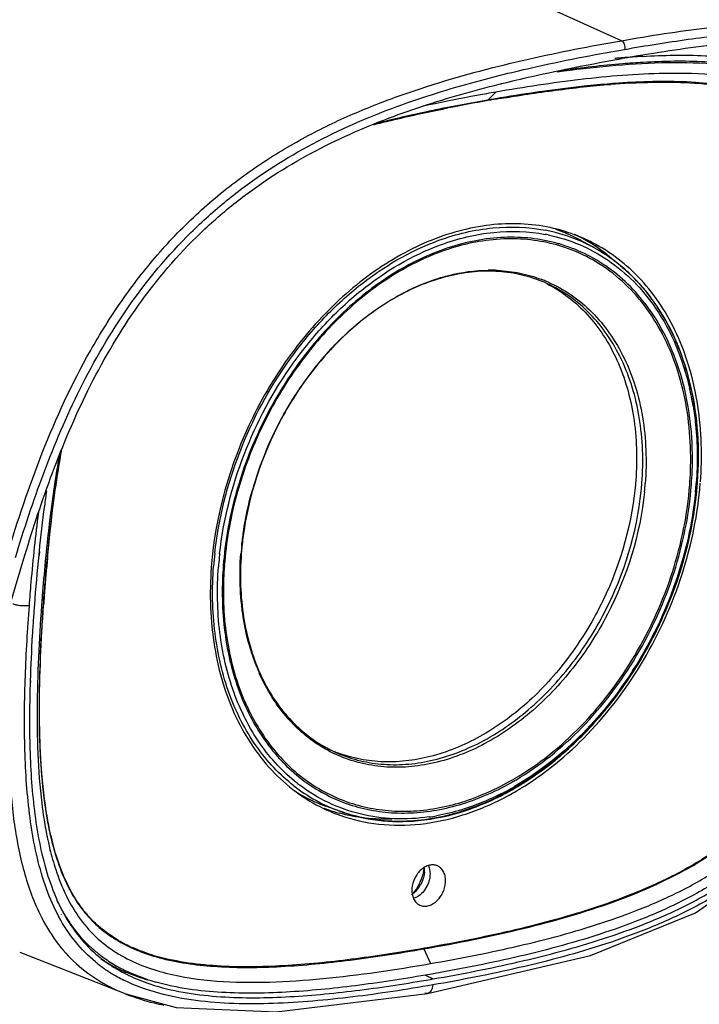
# Model space of a CAD drawing. Units: millimetres. Extents: x 363 to 475, y 487 to 589.
# Drawn here: x 464 to 466, y 565 to 567 of the extents above; entities that cross this region are included whole.
import ezdxf

# ---------------------------------------------------------------- set-up
doc = ezdxf.new("R2010")
doc.units = ezdxf.units.MM
doc.layers.add('0DICSAC-SISTEMA DE ALARMA', color=3, linetype='Continuous')

msp = doc.modelspace()

# ---------------------------------------------------------------- linework, layer by layer
at = {"layer": '0DICSAC-SISTEMA DE ALARMA', "linetype": 'Continuous'}
for p, q in [((465.4122, 567.0799), (463.7997, 567.8082)), ((465.1275, 566.9786), (465.1329, 566.98)), ((465.1275, 566.9786), (465.1328, 566.9797)), ((465.4118, 566.9804), (465.4062, 566.9799)), ((465.4119, 566.9813), (465.4064, 566.9809)), ((465.1008, 566.9416), (465.12, 566.9603)), ((465.0991, 566.9413), (465.1007, 566.9403)), ((465.3484, 566.5979), (465.318, 566.6146)), ((465.5863, 566.0504), (465.5863, 566.0489)), ((465.5865, 566.0504), (465.5863, 566.0489)), ((465.5895, 566.0506), (465.5895, 566.0522)), ((465.5895, 566.0506), (465.5896, 566.0522)), ((463.99, 565.7731), (464.0228, 565.8819)), ((464.0558, 565.891), (464.0549, 565.8824)), ((464.0571, 565.8912), (464.0562, 565.8826)), ((464.071, 565.8762), (464.0701, 565.8676)), ((464.071, 565.8762), (464.0702, 565.8676)), ((464.0744, 565.8768), (464.0727, 565.8583)), ((464.0754, 565.8769), (464.0736, 565.8585)), ((464.5263, 565.8853), (464.5263, 565.8862)), ((464.5271, 565.8875), (464.5268, 565.8861)), ((464.5269, 565.8874), (464.5268, 565.8852)), ((464.5268, 565.8861), (464.5268, 565.8853)), ((464.0745, 565.8669), (464.0752, 565.8741)), ((464.0755, 565.8671), (464.0762, 565.8743)), ((464.0668, 565.7869), (464.0623, 565.7753)), ((464.067, 565.7874), (464.0679, 565.7871)), ((464.0623, 565.7753), (464.0615, 565.7651)), ((464.0623, 565.7753), (464.0616, 565.7651)), ((464.0659, 565.7751), (464.0652, 565.7656)), ((464.0661, 565.7751), (464.0656, 565.7657)), ((464.0351, 565.5896), (464.035, 565.5857)), ((464.0357, 565.5897), (464.0355, 565.5859)), ((464.0346, 565.5684), (464.0343, 565.5632)), ((464.0345, 565.5683), (464.0343, 565.5632)), ((464.7443, 565.4199), (464.7434, 565.4203)), ((464.746, 565.4235), (464.7452, 565.4241)), ((464.7561, 565.2864), (464.7234, 565.2982)), ((464.7296, 565.2895), (464.7299, 565.2894)), ((464.7296, 565.2895), (464.7299, 565.2894)), ((464.7299, 565.2894), (464.7296, 565.2895)), ((464.0836, 565.229), (464.0834, 565.2296)), ((464.0836, 565.229), (464.0835, 565.2296)), ((464.1021, 565.0403), (464.1016, 565.0412)), ((464.1078, 565.0458), (464.1073, 565.0467)), ((464.9502, 564.9668), (464.9523, 564.9658)), ((464.9523, 564.9658), (464.9676, 564.9316)), ((464.0107, 564.9582), (464.2578, 564.8608)), ((464.9559, 564.9048), (464.9739, 564.8959)), ((464.9674, 564.8948), (464.9739, 564.8959)), ((464.9674, 564.895), (464.9739, 564.8959)), ((464.2578, 564.8608), (464.2581, 564.8607)), ((464.6082, 564.8196), (464.9603, 564.8622)), ((464.9603, 564.8622), (464.9541, 564.8629))]:
    msp.add_line(p, q, dxfattribs=at)
for points in [[(464.9603, 564.8622), (465.34, 564.9501), (465.5847, 565.0497), (465.7557, 565.1687), (465.8747, 565.3082), (465.9667, 565.4933), (466.0361, 565.7522), (466.0822, 566.1249)], [(464.2578, 564.8608), (464.3749, 564.8295), (464.6082, 564.8196)]]:
    msp.add_lwpolyline(points, dxfattribs=at)
for centre, radius, start, end in [((465.599, 564.8078), 2.2398, 94.9364, 95.172), ((465.5939, 564.8672), 2.1802, 94.7178, 94.9363), ((465.5789, 565.0562), 1.9906, 93.3727, 94.736), ((465.5422, 565.0065), 1.9791, 93.9354, 94.5014), ((465.5352, 565.0992), 1.8848, 93.1389, 94.5093), ((465.532, 565.1566), 1.8286, 93.3425, 93.7651), ((465.9173, 562.3728), 4.6563, 99.8592, 100.1336), ((465.8309, 562.735), 4.2695, 99.8464, 101.2375), ((465.8082, 562.8546), 4.1465, 99.8242, 101.1223), ((465.8818, 562.4476), 4.5601, 99.4882, 99.8634), ((465.8811, 562.4537), 4.5552, 99.4912, 99.8631), ((465.7345, 563.2335), 3.7605, 101.1341, 101.2768), ((465.1605, 566.2531), 0.3927, 66.4232, 79.1427), ((465.1311, 566.2733), 0.3891, 65.3073, 70.7173), ((465.1621, 566.239), 0.3967, 78.4971, 79.463), ((465.1313, 566.2739), 0.3884, 61.2818, 65.2999), ((465.1358, 566.2786), 0.3883, 61.5202, 64.3668), ((465.1342, 566.2749), 0.3923, 61.5951, 63.0976), ((465.1624, 566.2585), 0.387, 61.2819, 66.3678), ((465.1339, 566.2744), 0.3929, 60.7149, 61.5952), ((465.1352, 566.2774), 0.3896, 60.7635, 61.5211), ((465.1342, 566.2758), 0.3915, 57.5177, 60.7611), ((465.1326, 566.2722), 0.3955, 56.476, 60.7092), ((465.1654, 566.2612), 0.3919, 61.4357, 65.6939), ((465.16, 566.2405), 0.3777, 72.8548, 74.3749), ((465.1614, 566.2418), 0.3801, 72.9466, 74.4575), ((465.1331, 566.274), 0.3936, 56.452, 57.5192), ((465.1595, 566.2533), 0.3929, 51.8478, 61.2721), ((465.127, 566.2654), 0.4042, 48.4341, 56.4062), ((465.1299, 566.2681), 0.4003, 54.501, 56.4788), ((465.1061, 566.1834), 0.3622, 87.1898, 90.6957), ((465.1084, 566.2258), 0.3168, 65.6958, 68.4114), ((465.1067, 566.222), 0.321, 65.6916, 68.3361), ((465.1119, 566.2215), 0.3235, 68.4925, 69.4643), ((465.112, 566.2218), 0.3232, 66.5118, 68.4922), ((465.0921, 566.2278), 0.3218, 62.9917, 64.2175), ((465.1064, 566.2021), 0.4671, 33.5724, 36.7546), ((465.0892, 566.1907), 0.4877, 29.472, 33.5788), ((465.2915, 565.8453), 0.7591, 136.9939, 144.0225), ((465.3278, 565.8193), 0.8038, 144.0424, 150.8947), ((464.9287, 566.1231), 0.6591, 9.3385, 12.9885), ((465.3434, 565.8106), 0.8216, 150.8923, 157.5213), ((465.3338, 565.8142), 0.8113, 157.4965, 164.3299), ((464.7656, 566.1073), 0.808, 355.6978, 357.896), ((464.7647, 566.1079), 0.8128, 355.6978, 357.896), ((464.7477, 566.1039), 0.7142, 354.1785, 355.7007), ((464.7505, 566.1028), 0.7192, 354.1785, 355.7007), ((464.737, 566.1127), 0.8517, 354.3368, 355.2453), ((464.7445, 566.1121), 0.8442, 355.246, 355.703), ((464.7345, 566.1149), 0.8574, 354.2457, 355.5518), ((464.7441, 566.1141), 0.8478, 355.5539, 355.7032), ((465.2458, 565.8311), 0.7216, 174.1798, 175.1924), ((465.2392, 565.8325), 0.7144, 174.2976, 175.594), ((465.2472, 565.8318), 0.7224, 174.1308, 174.2998), ((468.5088, 565.4352), 4.4763, 174.2662, 175.7508), ((465.3213, 565.7919), 0.8615, 173.6856, 175.698), ((465.3205, 565.7918), 0.8492, 174.3357, 175.7012), ((465.3269, 565.7912), 0.8557, 173.9672, 174.3375), ((465.3311, 565.7908), 0.8598, 173.7066, 173.9673), ((465.2391, 565.8317), 0.7149, 175.1933, 175.6316), ((468.64, 565.4339), 4.5904, 174.5784, 175.5861), ((468.8152, 565.431), 4.7607, 174.7466, 175.711), ((468.6158, 565.4479), 4.5616, 174.8385, 175.4208), ((465.2953, 565.7964), 0.8128, 175.6978, 177.896), ((465.2931, 565.7976), 0.808, 175.6978, 177.896), ((469.0549, 565.4122), 5.0022, 175.4145, 175.7046), ((469.1865, 565.3903), 5.1387, 175.5709, 175.7035), ((469.1249, 565.4068), 5.0724, 175.7028, 175.8368), ((469.0737, 565.4109), 5.0199, 175.7019, 175.9485), ((469.0385, 565.3914), 5.0077, 175.6999, 176.102), ((465.0261, 565.8075), 0.4991, 195.3204, 200.4653), ((464.9959, 565.7962), 0.4669, 200.463, 203.8077), ((464.642, 566.1246), 0.9462, 327.3825, 327.7375), ((467.1961, 565.489), 3.1626, 178.2476, 178.5628), ((466.7736, 565.4982), 2.74, 178.6419, 180.4151), ((464.8823, 565.7132), 0.3242, 242.0875, 244.3124), ((464.8765, 565.7124), 0.3168, 242.889, 245.6927), ((464.8785, 565.7167), 0.3215, 242.9962, 245.6908), ((464.8821, 565.7128), 0.3237, 244.313, 244.6233), ((464.8641, 565.7228), 0.3212, 247.8441, 248.4829), ((464.8641, 565.7229), 0.3212, 248.483, 249.3924), ((464.9023, 565.6637), 0.397, 231.784, 232.012), ((464.9016, 565.6628), 0.3959, 232.0118, 232.891), ((464.838, 565.918), 0.6441, 299.9618, 300.3397), ((464.837, 565.9183), 0.6489, 300.0371, 300.4441), ((464.8888, 565.6526), 0.3895, 232.089, 250.0763), ((464.8561, 565.6643), 0.3894, 239.5148, 246.0862), ((464.8993, 565.6616), 0.3796, 237.01, 238.5176), ((464.8994, 565.6636), 0.3773, 237.0517, 238.5692), ((464.8414, 565.9031), 0.6454, 296.8542, 299.934), ((464.8299, 565.9099), 0.6681, 297.8282, 301.1613), ((464.8556, 565.6635), 0.3885, 246.0978, 250.1074), ((465.1277, 565.4339), 1.0735, 187.6827, 188.0019), ((465.024, 565.419), 0.9687, 187.9784, 190.7838), ((465.0162, 565.4351), 0.9565, 188.6134, 188.9954), ((464.8567, 565.6605), 0.3922, 249.4562, 249.7858), ((464.8567, 565.6607), 0.3924, 249.7859, 250.6756), ((464.8876, 565.646), 0.3916, 245.6953, 246.1127), ((464.8568, 565.6608), 0.3925, 250.6755, 251.0903), ((464.8878, 565.6465), 0.3922, 246.1141, 249.8897), ((464.8578, 565.6638), 0.3957, 251.1486, 254.9126), ((464.8563, 565.6605), 0.392, 251.2001, 254.9782), ((464.888, 565.6471), 0.3929, 249.8893, 250.3801), ((464.8971, 565.7474), 0.4793, 278.115, 280.1656), ((464.8968, 565.3958), 0.8395, 190.856, 191.5803), ((464.8642, 565.3891), 0.8062, 191.5816, 192.124), ((464.8395, 565.3838), 0.7809, 192.1243, 192.6194), ((464.7898, 565.3921), 0.726, 192.9522, 193.1927), ((464.7779, 565.3893), 0.7138, 193.1924, 193.5288), ((464.7813, 565.3904), 0.7161, 193.0255, 193.552), ((464.7595, 565.3848), 0.6948, 193.5277, 194.1173), ((464.758, 565.3848), 0.6922, 193.5517, 194.1417), ((464.8364, 565.1718), 0.118, 347.4127, 350.4748), ((464.8912, 565.1498), 0.0623, 355.6445, 3.5856), ((464.8896, 565.1417), 0.0602, 306.4119, 312.5849), ((464.8366, 565.169), 0.1166, 320.1974, 324.1573), ((464.839, 565.167), 0.1135, 318.4639, 320.1854), ((464.4176, 565.2234), 0.3505, 211.638, 213.8778), ((464.4129, 565.28), 0.341, 239.6705, 245.7749), ((464.3961, 565.193), 0.317, 230.4332, 230.831), ((464.3972, 565.1945), 0.3188, 230.8317, 231.8592), ((464.3914, 565.2033), 0.3176, 232.5848, 233.6149), ((464.3906, 565.2354), 0.3497, 236.9107, 242.8046), ((464.4006, 565.2164), 0.3335, 233.6652, 239.8798), ((464.4561, 565.3924), 0.463, 252.918, 254.0901), ((464.4564, 565.3935), 0.4628, 252.9295, 254.1031), ((464.4632, 565.4178), 0.4894, 254.0964, 255.8183), ((464.3972, 565.1912), 0.3308, 230.6267, 231.5768), ((464.3987, 565.1931), 0.3333, 231.5827, 238.3818), ((464.3845, 565.3199), 0.4257, 248.0662, 248.7427), ((464.3828, 565.3312), 0.4351, 249.0129, 249.5006), ((464.4014, 565.2557), 0.3727, 242.7546, 243.2309), ((464.419, 565.248), 0.3702, 239.8764, 244.8477), ((464.4112, 565.2757), 0.395, 243.2683, 247.6131), ((464.4159, 565.2209), 0.366, 238.3761, 243.6054), ((464.4612, 565.3562), 0.4864, 251.8372, 254.0762), ((464.463, 565.3316), 0.4716, 250.6522, 252.9666)]:
    msp.add_arc(centre, radius, start, end, dxfattribs=at)
for points, knots in [([(465.4122, 567.0799), (465.4787, 567.0915), (465.6101, 567.1119), (465.7744, 567.1275), (465.9027, 567.1291), (466.0232, 567.1217), (466.1119, 567.1017), (466.1649, 567.0778)], [0, 0, 0, 0, 0.265636, 0.524008, 0.649155, 0.770787, 1, 1, 1, 1]), ([(465.4194, 567.0597), (465.4686, 567.0683), (465.5665, 567.0839), (465.7124, 567.1015), (465.8551, 567.11), (465.9925, 567.1058), (466.1017, 567.0851), (466.1805, 567.0537), (466.2334, 567.0222), (466.2793, 566.9816), (466.3301, 566.9149), (466.3534, 566.8543), (466.3634, 566.8126)], [0, 0, 0, 0, 0.138544, 0.274587, 0.407015, 0.534363, 0.654796, 0.712423, 0.768696, 0.82448, 0.880975, 1, 1, 1, 1]), ([(463.9817, 565.8823), (464.0058, 565.9627), (464.0603, 566.1254), (464.1514, 566.323), (464.246, 566.4748), (464.33, 566.5833), (464.4253, 566.6815), (464.5295, 566.7663), (464.639, 566.8371), (464.7508, 566.8947), (464.863, 566.9412), (465.0101, 566.9914), (465.1929, 567.0388), (465.3397, 567.0673), (465.4122, 567.0799)], [0, 0, 0, 0, 0.125757, 0.256877, 0.324694, 0.393423, 0.462025, 0.52925, 0.594283, 0.656951, 0.717429, 0.776099, 0.889703, 1, 1, 1, 1]), ([(465.4122, 567.0799), (465.4154, 567.0785), (465.4198, 567.0714), (465.4204, 567.0636), (465.4194, 567.0597)], [0, 0, 0, 0, 0.462309, 1, 1, 1, 1]), ([(466.1529, 567.0374), (466.1009, 567.0609), (466.0137, 567.0801), (465.8954, 567.087), (465.7694, 567.0851), (465.6081, 567.0696), (465.479, 567.0495), (465.4138, 567.0382)], [0, 0, 0, 0, 0.229031, 0.350684, 0.475938, 0.734356, 1, 1, 1, 1]), ([(465.1298, 566.9995), (465.154, 567.0055), (465.25, 567.0283), (465.3468, 567.0471), (465.4194, 567.0597)], [0, 0, 0, 0, 0.253265, 1, 1, 1, 1]), ([(465.4618, 567.0434), (465.5102, 567.0462), (465.606, 567.0481), (465.7019, 567.0377), (465.7479, 567.0271)], [0, 0, 0, 0, 0.506452, 1, 1, 1, 1]), ([(465.1329, 566.98), (465.1564, 566.9858), (465.2495, 567.0078), (465.3434, 567.026), (465.4138, 567.0382)], [0, 0, 0, 0, 0.253219, 1, 1, 1, 1]), ([(465.2628, 567.0074), (465.3032, 567.013), (465.3838, 567.0225), (465.5045, 567.0303), (465.6235, 567.0287), (465.7017, 567.018), (465.7395, 567.0088)], [0, 0, 0, 0, 0.255569, 0.508041, 0.75648, 1, 1, 1, 1]), ([(465.4624, 567.0293), (465.4466, 567.0284), (465.383, 567.0239), (465.3196, 567.0167), (465.2722, 567.0102)], [0, 0, 0, 0, 0.248307, 1, 1, 1, 1]), ([(465.7466, 567.0123), (465.7239, 567.0177), (465.6774, 567.0257), (465.5824, 567.0334), (465.5104, 567.032), (465.4624, 567.0293)], [0, 0, 0, 0, 0.245712, 0.494446, 1, 1, 1, 1]), ([(464.0007, 565.8765), (464.0206, 565.9426), (464.0646, 566.076), (464.1486, 566.2735), (464.2596, 566.4649), (464.3798, 566.6091), (464.491, 566.7087), (464.6067, 566.7939), (464.7581, 566.8774), (464.9441, 566.9488), (465.0685, 566.9841), (465.1298, 566.9995)], [0, 0, 0, 0, 0.12284, 0.249665, 0.381092, 0.51507, 0.581392, 0.646253, 0.770304, 0.887535, 1, 1, 1, 1]), ([(465.5125, 567.0036), (465.4472, 567.0025), (465.3157, 566.9915), (465.1855, 566.9716), (465.12, 566.9603)], [0, 0, 0, 0, 0.495668, 1, 1, 1, 1]), ([(465.6788, 566.994), (465.6652, 566.9961), (465.61, 567.0029), (465.5543, 567.0043), (465.5125, 567.0036)], [0, 0, 0, 0, 0.247493, 1, 1, 1, 1]), ([(464.0228, 565.8819), (464.0422, 565.9465), (464.0852, 566.0769), (464.167, 566.2701), (464.2752, 566.4577), (464.393, 566.5991), (464.5023, 566.6964), (464.6159, 566.7793), (464.7643, 566.8602), (464.9461, 566.9294), (465.0676, 566.9637), (465.1275, 566.9786)], [0, 0, 0, 0, 0.122663, 0.249405, 0.380965, 0.515309, 0.581805, 0.646746, 0.770722, 0.887756, 1, 1, 1, 1]), ([(465.3869, 566.9795), (465.3662, 566.9779), (465.2802, 566.9698), (465.1947, 566.9574), (465.1299, 566.9466)], [0, 0, 0, 0, 0.240081, 1, 1, 1, 1]), ([(465.1301, 566.9453), (465.1729, 566.9525), (465.2583, 566.9654), (465.3442, 566.9748), (465.387, 566.9782)], [0, 0, 0, 0, 0.502551, 1, 1, 1, 1]), ([(465.721, 566.9612), (465.6997, 566.9671), (465.6545, 566.9764), (465.5557, 566.9865), (465.4784, 566.9852), (465.4254, 566.9822)], [0, 0, 0, 0, 0.222842, 0.46459, 1, 1, 1, 1]), ([(465.4319, 566.9812), (465.4418, 566.9817), (465.4812, 566.9835), (465.5206, 566.9839), (465.5501, 566.9829)], [0, 0, 0, 0, 0.251556, 1, 1, 1, 1]), ([(465.5501, 566.9829), (465.579, 566.982), (465.6365, 566.978), (465.6932, 566.9675), (465.7207, 566.9598)], [0, 0, 0, 0, 0.503918, 1, 1, 1, 1]), ([(465.0981, 566.9564), (465.0858, 566.9542), (465.0366, 566.9452), (464.9875, 566.9353), (464.9508, 566.9272)], [0, 0, 0, 0, 0.24907, 1, 1, 1, 1]), ([(464.8346, 566.8841), (464.8483, 566.8877), (464.9029, 566.9012), (464.9578, 566.9132), (464.9991, 566.9214)], [0, 0, 0, 0, 0.251456, 1, 1, 1, 1]), ([(464.9989, 566.9227), (464.9856, 566.92), (464.9333, 566.9093), (464.8813, 566.8973), (464.8427, 566.8875)], [0, 0, 0, 0, 0.253499, 1, 1, 1, 1]), ([(465.3268, 566.6184), (465.3061, 566.6277), (465.2628, 566.6429), (465.1944, 566.6543), (465.1232, 566.6543), (465.0247, 566.6389), (464.9007, 566.5901), (464.7642, 566.493), (464.6445, 566.3623), (464.5179, 566.156), (464.466, 565.9754), (464.457, 565.8547)], [0, 0, 0, 0, 0.051242, 0.103182, 0.156446, 0.211534, 0.328127, 0.454041, 0.587761, 0.726186, 1, 1, 1, 1]), ([(464.9871, 566.6152), (465.0276, 566.6299), (465.1098, 566.6496), (465.1947, 566.6464), (465.2345, 566.6388)], [0, 0, 0, 0, 0.51501, 1, 1, 1, 1]), ([(464.9907, 566.6047), (465.0306, 566.6193), (465.1116, 566.6391), (465.1953, 566.6364), (465.2346, 566.6291)], [0, 0, 0, 0, 0.515046, 1, 1, 1, 1]), ([(464.4651, 565.8867), (464.4739, 565.9668), (464.514, 566.1262), (464.6107, 566.3062), (464.7123, 566.4305), (464.8225, 566.5331), (464.9196, 566.5907), (464.9871, 566.6152)], [0, 0, 0, 0, 0.258048, 0.519158, 0.646796, 0.770273, 1, 1, 1, 1]), ([(465.2633, 566.608), (465.2433, 566.6136), (465.202, 566.6215), (465.1156, 566.6243), (465.0029, 566.6021), (464.8729, 566.5389), (464.7525, 566.443), (464.648, 566.3199), (464.5649, 566.1764), (464.5079, 566.0204), (464.4888, 565.9115), (464.4848, 565.8574)], [0, 0, 0, 0, 0.051195, 0.103534, 0.213119, 0.331213, 0.457818, 0.591181, 0.728364, 0.865828, 1, 1, 1, 1]), ([(465.2617, 566.6043), (465.2419, 566.6098), (465.2008, 566.6178), (465.1149, 566.6207), (465.0028, 566.5987), (464.8735, 566.5359), (464.7537, 566.4406), (464.6497, 566.3182), (464.5671, 566.1755), (464.5103, 566.0204), (464.4914, 565.9121), (464.4873, 565.8583)], [0, 0, 0, 0, 0.051192, 0.103526, 0.213094, 0.331174, 0.457773, 0.591139, 0.728334, 0.865814, 1, 1, 1, 1]), ([(465.2412, 566.6278), (465.2662, 566.6227), (465.3153, 566.6076), (465.3831, 566.5706), (465.4433, 566.5202), (465.4767, 566.4793), (465.4917, 566.4573)], [0, 0, 0, 0, 0.246545, 0.492515, 0.742357, 1, 1, 1, 1]), ([(464.4764, 565.885), (464.4851, 565.9641), (464.5246, 566.1213), (464.6198, 566.299), (464.7199, 566.4217), (464.8285, 566.5232), (464.9242, 566.5803), (464.9907, 566.6047)], [0, 0, 0, 0, 0.257946, 0.519, 0.646641, 0.770146, 1, 1, 1, 1]), ([(465.5731, 566.0776), (465.5753, 566.1381), (465.5684, 566.2282), (465.5354, 566.3401), (465.5006, 566.4144), (465.4559, 566.4793), (465.402, 566.5333), (465.3402, 566.5752), (465.2947, 566.5943), (465.2713, 566.6015)], [0, 0, 0, 0, 0.279736, 0.411291, 0.537001, 0.657411, 0.77361, 0.887171, 1, 1, 1, 1]), ([(465.4821, 566.4478), (465.4691, 566.4667), (465.4408, 566.5021), (465.3906, 566.5471), (465.3345, 566.5823), (465.2937, 566.5988), (465.2729, 566.6052)], [0, 0, 0, 0, 0.25775, 0.50833, 0.754637, 1, 1, 1, 1]), ([(465.4959, 566.4606), (465.4768, 566.4892), (465.4329, 566.5416), (465.3776, 566.5819), (465.3484, 566.5979)], [0, 0, 0, 0, 0.508374, 1, 1, 1, 1]), ([(465.5962, 566.0527), (465.6006, 566.1117), (465.5982, 566.1998), (465.5743, 566.3116), (465.5471, 566.3879), (465.5109, 566.4568), (465.4661, 566.517), (465.4135, 566.5675), (465.3736, 566.5942), (465.3528, 566.6054)], [0, 0, 0, 0, 0.278324, 0.410283, 0.536943, 0.658471, 0.775448, 0.888848, 1, 1, 1, 1]), ([(465.225, 566.5204), (465.2084, 566.527), (465.1738, 566.5374), (465.1003, 566.5468), (465.0024, 566.5357), (464.8875, 566.4885), (464.7795, 566.4109), (464.6843, 566.3075), (464.5821, 566.1443), (464.5384, 566.0016), (464.5286, 565.9056)], [0, 0, 0, 0, 0.050816, 0.102496, 0.210398, 0.327062, 0.45301, 0.58669, 0.725126, 1, 1, 1, 1]), ([(464.9794, 566.5247), (464.9896, 566.528), (465.0294, 566.5395), (465.0709, 566.5453), (465.1017, 566.5456)], [0, 0, 0, 0, 0.257683, 1, 1, 1, 1]), ([(465.1239, 566.5452), (465.1413, 566.5444), (465.1758, 566.5401), (465.2093, 566.5305), (465.2254, 566.5245)], [0, 0, 0, 0, 0.503943, 1, 1, 1, 1]), ([(465.4023, 566.5623), (465.4095, 566.5566), (465.4383, 566.5324), (465.4637, 566.5043), (465.4806, 566.4816)], [0, 0, 0, 0, 0.24632, 1, 1, 1, 1]), ([(464.9125, 566.4971), (464.918, 566.4998), (464.9398, 566.5102), (464.9623, 566.5191), (464.9794, 566.5247)], [0, 0, 0, 0, 0.254312, 1, 1, 1, 1]), ([(465.2408, 566.5182), (465.2597, 566.51), (465.2963, 566.4898), (465.345, 566.4491), (465.3867, 566.399), (465.4207, 566.3405), (465.4462, 566.2748), (465.469, 566.1776), (465.4715, 566.1005), (465.4677, 566.0489)], [0, 0, 0, 0, 0.111399, 0.2245, 0.340936, 0.461958, 0.588352, 0.720402, 1, 1, 1, 1]), ([(464.8345, 566.4498), (464.8408, 566.4543), (464.8658, 566.4716), (464.8922, 566.4869), (464.9125, 566.4971)], [0, 0, 0, 0, 0.254803, 1, 1, 1, 1]), ([(465.2382, 566.5145), (465.2558, 566.5055), (465.2896, 566.4841), (465.3343, 566.4429), (465.3725, 566.3934), (465.4146, 566.3158), (465.4466, 566.2021), (465.4493, 566.1061), (465.4456, 566.0568)], [0, 0, 0, 0, 0.111264, 0.224623, 0.3415, 0.462947, 0.721095, 1, 1, 1, 1]), ([(465.4599, 566.0504), (465.4637, 566.1011), (465.4613, 566.177), (465.4392, 566.2728), (465.4143, 566.3376), (465.3812, 566.3954), (465.3406, 566.4452), (465.2931, 566.4858), (465.2573, 566.5062), (465.2388, 566.5146)], [0, 0, 0, 0, 0.279406, 0.411448, 0.537891, 0.658998, 0.775519, 0.888659, 1, 1, 1, 1]), ([(464.7364, 566.3631), (464.744, 566.3712), (464.7746, 566.4024), (464.8081, 566.4308), (464.8345, 566.4498)], [0, 0, 0, 0, 0.255185, 1, 1, 1, 1]), ([(465.4917, 566.4573), (465.5103, 566.4301), (465.5425, 566.37), (465.5631, 566.3052), (465.5709, 566.2713)], [0, 0, 0, 0, 0.48646, 1, 1, 1, 1]), ([(465.5896, 566.0522), (465.5924, 566.0902), (465.5928, 566.1649), (465.5774, 566.2734), (465.546, 566.3731), (465.5142, 566.4332), (465.4959, 566.4606)], [0, 0, 0, 0, 0.267904, 0.524349, 0.768287, 1, 1, 1, 1]), ([(465.577, 566.0781), (465.5783, 566.1127), (465.5764, 566.1806), (465.5594, 566.2788), (465.5288, 566.3688), (465.499, 566.4231), (465.4821, 566.4478)], [0, 0, 0, 0, 0.267836, 0.524128, 0.768051, 1, 1, 1, 1]), ([(465.5138, 566.4306), (465.5197, 566.4202), (465.5426, 566.3762), (465.5592, 566.3291), (465.5686, 566.2928)], [0, 0, 0, 0, 0.243003, 1, 1, 1, 1]), ([(465.5686, 566.2928), (465.5701, 566.2867), (465.5761, 566.2622), (465.5806, 566.2373), (465.5832, 566.2185)], [0, 0, 0, 0, 0.246705, 1, 1, 1, 1]), ([(465.5791, 566.2301), (465.5815, 566.2157), (465.5893, 566.1562), (465.5898, 566.0957), (465.5865, 566.0504)], [0, 0, 0, 0, 0.24354, 1, 1, 1, 1]), ([(465.5832, 566.2185), (465.5851, 566.2051), (465.5912, 566.1499), (465.5911, 566.094), (465.5879, 566.0522)], [0, 0, 0, 0, 0.244224, 1, 1, 1, 1]), ([(464.0752, 565.8741), (464.0772, 565.8953), (464.0859, 565.9805), (464.0975, 566.0654), (464.1089, 566.1288)], [0, 0, 0, 0, 0.248356, 1, 1, 1, 1]), ([(464.1036, 566.1195), (464.1, 566.0992), (464.0866, 566.0185), (464.0769, 565.9372), (464.071, 565.8762)], [0, 0, 0, 0, 0.251736, 1, 1, 1, 1]), ([(464.107, 566.1242), (464.1035, 566.1045), (464.09, 566.0224), (464.0803, 565.9397), (464.0744, 565.8768)], [0, 0, 0, 0, 0.240615, 1, 1, 1, 1]), ([(464.9523, 564.9658), (465.0299, 564.9793), (465.1797, 565.0091), (465.3604, 565.0606), (465.4918, 565.1135), (465.5798, 565.1585), (465.658, 565.2103), (465.7259, 565.2696), (465.784, 565.3376), (465.8329, 565.4161), (465.874, 565.5064), (465.9083, 565.6091), (465.9359, 565.7237), (465.966, 565.8949), (465.9795, 566.0288), (465.9863, 566.1205)], [0, 0, 0, 0, 0.135017, 0.261963, 0.321501, 0.377898, 0.431135, 0.482048, 0.532087, 0.583946, 0.640206, 0.70192, 0.769431, 0.842169, 1, 1, 1, 1]), ([(465.9853, 566.1204), (465.9795, 566.0435), (465.9683, 565.9279), (465.9444, 565.7742), (465.9202, 565.6584), (465.887, 565.5436), (465.8414, 565.4326), (465.7798, 565.3307), (465.7012, 565.2458), (465.6126, 565.1792), (465.5197, 565.1278), (465.4254, 565.0873), (465.3307, 565.0544), (465.236, 565.0272), (465.1103, 564.9965), (465.0156, 564.9781), (464.9524, 564.9671)], [0, 0, 0, 0, 0.132355, 0.199347, 0.26702, 0.335431, 0.404332, 0.472695, 0.538778, 0.601798, 0.662183, 0.720699, 0.777934, 0.834266, 0.889953, 1, 1, 1, 1]), ([(466.046, 566.1201), (466.04, 566.0398), (466.0282, 565.9189), (466.0028, 565.7582), (465.9769, 565.6372), (465.9414, 565.5174), (465.9007, 565.4207), (465.86, 565.3476), (465.814, 565.2796), (465.747, 565.205), (465.6553, 565.1334), (465.5587, 565.0777), (465.4602, 565.034), (465.3293, 564.9873), (465.1645, 564.9438), (465.0317, 564.9179), (464.9657, 564.9064)], [0, 0, 0, 0, 0.132166, 0.199088, 0.266707, 0.335058, 0.403859, 0.438184, 0.472186, 0.538372, 0.601627, 0.662234, 0.72088, 0.778162, 0.890107, 1, 1, 1, 1]), ([(464.9676, 564.9316), (465.0323, 564.9428), (465.1622, 564.9682), (465.3236, 565.0104), (465.4519, 565.0556), (465.5484, 565.0978), (465.6432, 565.1514), (465.7334, 565.2207), (465.8133, 565.3084), (465.8766, 565.4126), (465.9237, 565.5261), (465.9582, 565.6436), (465.9833, 565.7621), (466.0079, 565.9195), (466.0194, 566.0378), (466.0254, 566.1165)], [0, 0, 0, 0, 0.109969, 0.22194, 0.279202, 0.337788, 0.398295, 0.461446, 0.527589, 0.595903, 0.664753, 0.733137, 0.800784, 0.86774, 1, 1, 1, 1]), ([(466.0717, 566.1192), (466.0655, 566.0371), (466.0534, 565.9137), (466.0273, 565.7498), (466.0005, 565.6267), (465.964, 565.5052), (465.9145, 565.3882), (465.849, 565.281), (465.7678, 565.1894), (465.6756, 565.116), (465.5779, 565.0584), (465.4778, 565.0132), (465.3443, 564.965), (465.176, 564.9201), (465.0403, 564.8936), (464.9728, 564.8818)], [0, 0, 0, 0, 0.132681, 0.199766, 0.26743, 0.335631, 0.404014, 0.471646, 0.53729, 0.600293, 0.660889, 0.719652, 0.777125, 0.889551, 1, 1, 1, 1]), ([(464.9739, 564.8959), (465.0402, 564.9074), (465.1737, 564.9336), (465.3394, 564.9774), (465.471, 565.0244), (465.57, 565.0686), (465.6671, 565.1248), (465.7592, 565.1971), (465.8405, 565.2879), (465.9057, 565.3948), (465.9546, 565.5112), (465.9904, 565.6316), (466.0166, 565.7533), (466.0421, 565.9148), (466.054, 566.0364), (466.0601, 566.1172)], [0, 0, 0, 0, 0.109883, 0.221828, 0.279122, 0.337789, 0.398427, 0.461711, 0.527911, 0.596169, 0.664961, 0.733311, 0.800929, 0.867847, 1, 1, 1, 1]), ([(465.4456, 566.0568), (465.4384, 565.9601), (465.3975, 565.8153), (465.2976, 565.6487), (465.2031, 565.542), (465.0947, 565.4611), (464.9785, 565.4108), (464.8789, 565.3975), (464.8036, 565.4058), (464.7681, 565.4158), (464.751, 565.4222)], [0, 0, 0, 0, 0.272637, 0.410652, 0.54434, 0.670658, 0.787974, 0.896697, 0.9488, 1, 1, 1, 1]), ([(465.5879, 566.051), (465.579, 565.9352), (465.53, 565.7617), (465.4107, 565.562), (465.2976, 565.434), (465.1682, 565.3366), (465.0499, 565.2847), (464.9551, 565.2649), (464.8862, 565.2609), (464.8194, 565.2674), (464.7766, 565.2789), (464.7561, 565.2864)], [0, 0, 0, 0, 0.272371, 0.410248, 0.543857, 0.670182, 0.787577, 0.843084, 0.896691, 0.948814, 1, 1, 1, 1]), ([(465.1633, 565.3621), (465.2196, 565.395), (465.3258, 565.4807), (465.4508, 565.646), (465.5379, 565.8385), (465.5661, 565.9775), (465.5713, 566.0467)], [0, 0, 0, 0, 0.237193, 0.489607, 0.747572, 1, 1, 1, 1]), ([(465.1659, 565.3589), (465.2223, 565.3921), (465.3289, 565.4783), (465.4544, 565.6444), (465.5417, 565.8379), (465.57, 565.9774), (465.5753, 566.0469)], [0, 0, 0, 0, 0.237263, 0.489685, 0.747613, 1, 1, 1, 1]), ([(465.1756, 565.3382), (465.2335, 565.3732), (465.3427, 565.4631), (465.4712, 565.6349), (465.5608, 565.8342), (465.5903, 565.9779), (465.5959, 566.0495)], [0, 0, 0, 0, 0.237688, 0.490086, 0.747766, 1, 1, 1, 1]), ([(464.0732, 566.0321), (464.0715, 566.0204), (464.0649, 565.9734), (464.0595, 565.9263), (464.0558, 565.891)], [0, 0, 0, 0, 0.25093, 1, 1, 1, 1]), ([(464.5279, 565.9043), (464.529, 565.9151), (464.5345, 565.9586), (464.5437, 566.0016), (464.5526, 566.0334)], [0, 0, 0, 0, 0.246809, 1, 1, 1, 1]), ([(465.466, 566.0299), (465.4559, 565.9312), (465.4104, 565.7844), (465.3036, 565.6178), (465.2043, 565.5133), (465.0918, 565.4364), (464.9902, 565.3987), (464.9099, 565.3877), (464.8519, 565.3887), (464.7962, 565.3991), (464.7611, 565.412), (464.7443, 565.4199)], [0, 0, 0, 0, 0.275182, 0.413588, 0.546979, 0.672424, 0.788596, 0.843546, 0.896738, 0.948681, 1, 1, 1, 1]), ([(464.7461, 565.4237), (464.7628, 565.4161), (464.7977, 565.4039), (464.8529, 565.3944), (464.9102, 565.394), (464.9897, 565.4058), (465.0898, 565.4439), (465.2006, 565.5205), (465.2985, 565.6242), (465.4035, 565.789), (465.4483, 565.934), (465.4582, 566.0315)], [0, 0, 0, 0, 0.051292, 0.10326, 0.156513, 0.211543, 0.32788, 0.453421, 0.586804, 0.725111, 1, 1, 1, 1]), ([(464.9386, 565.2644), (464.9771, 565.268), (465.0557, 565.2855), (465.1682, 565.3377), (465.2747, 565.414), (465.3709, 565.5114), (465.4536, 565.6261), (465.5407, 565.7948), (465.5781, 565.935), (465.5876, 566.0289)], [0, 0, 0, 0, 0.107869, 0.222471, 0.343925, 0.471321, 0.602976, 0.736702, 1, 1, 1, 1]), ([(465.5846, 566.0287), (465.5775, 565.957), (465.5449, 565.8137), (465.4813, 565.6815), (465.4421, 565.6195)], [0, 0, 0, 0, 0.495669, 1, 1, 1, 1]), ([(464.0333, 565.7649), (464.0346, 565.7829), (464.0404, 565.8554), (464.048, 565.9278), (464.055, 565.982)], [0, 0, 0, 0, 0.248987, 1, 1, 1, 1]), ([(464.5249, 565.8861), (464.5213, 565.837), (464.5243, 565.7414), (464.5564, 565.6281), (464.5985, 565.5508), (464.6366, 565.5014), (464.6812, 565.4604), (464.715, 565.4391), (464.7325, 565.4302)], [0, 0, 0, 0, 0.278838, 0.536945, 0.658397, 0.775293, 0.888689, 1, 1, 1, 1]), ([(464.5447, 565.6756), (464.5402, 565.6919), (464.5249, 565.7606), (464.5223, 565.832), (464.5263, 565.8853)], [0, 0, 0, 0, 0.240476, 1, 1, 1, 1]), ([(464.5268, 565.8852), (464.5232, 565.8361), (464.5259, 565.7406), (464.5578, 565.6274), (464.5995, 565.5503), (464.6373, 565.5012), (464.6814, 565.4604), (464.7148, 565.4393), (464.7321, 565.4304)], [0, 0, 0, 0, 0.279997, 0.538575, 0.659926, 0.776485, 0.889341, 1, 1, 1, 1]), ([(464.457, 565.8547), (464.4523, 565.7928), (464.4553, 565.7003), (464.4822, 565.5837), (464.5125, 565.5047), (464.5528, 565.4342), (464.6024, 565.3736), (464.6602, 565.3241), (464.7038, 565.2992), (464.7264, 565.289)], [0, 0, 0, 0, 0.279404, 0.41145, 0.537891, 0.658999, 0.77552, 0.888659, 1, 1, 1, 1]), ([(464.6495, 565.3452), (464.6329, 565.3581), (464.6012, 565.387), (464.5457, 565.4554), (464.4928, 565.5598), (464.46, 565.7032), (464.4584, 565.8047), (464.4623, 565.8565)], [0, 0, 0, 0, 0.111471, 0.225858, 0.46593, 0.72423, 1, 1, 1, 1]), ([(464.6566, 565.3517), (464.6404, 565.3645), (464.6094, 565.3931), (464.5551, 565.4606), (464.5035, 565.5636), (464.4714, 565.7047), (464.4699, 565.8045), (464.4737, 565.8555)], [0, 0, 0, 0, 0.111496, 0.225927, 0.466075, 0.72436, 1, 1, 1, 1]), ([(464.483, 565.8262), (464.4812, 565.7757), (464.4868, 565.6772), (464.5259, 565.5398), (464.5836, 565.442), (464.6424, 565.3798), (464.6754, 565.3544), (464.6926, 565.3432)], [0, 0, 0, 0, 0.276345, 0.534165, 0.773595, 0.888028, 1, 1, 1, 1]), ([(464.4856, 565.8273), (464.4837, 565.777), (464.4894, 565.6791), (464.5282, 565.5424), (464.5857, 565.4451), (464.6442, 565.3834), (464.677, 565.3581), (464.6942, 565.347)], [0, 0, 0, 0, 0.276359, 0.53418, 0.773602, 0.888029, 1, 1, 1, 1]), ([(464.0333, 565.7649), (464.0303, 565.7643), (464.0236, 565.7638), (464.0134, 565.7642), (464.0035, 565.7657), (463.9974, 565.7675), (463.9948, 565.7686)], [0, 0, 0, 0, 0.232352, 0.513393, 0.78685, 1, 1, 1, 1]), ([(464.0641, 565.1324), (464.0567, 565.1561), (464.0446, 565.2052), (464.0286, 565.3071), (464.0206, 565.4396), (464.0226, 565.6013), (464.0292, 565.7101), (464.0333, 565.7649)], [0, 0, 0, 0, 0.117069, 0.237665, 0.486292, 0.741257, 1, 1, 1, 1]), ([(464.0615, 565.7651), (464.0557, 565.6849), (464.0496, 565.5652), (464.0523, 565.4067), (464.0587, 565.3287), (464.0638, 565.2904)], [0, 0, 0, 0, 0.50693, 0.755996, 1, 1, 1, 1]), ([(464.0652, 565.7656), (464.0592, 565.6803), (464.0534, 565.5565), (464.0582, 565.3983), (464.0653, 565.3259), (464.0705, 565.2919)], [0, 0, 0, 0, 0.540716, 0.782184, 1, 1, 1, 1]), ([(464.0726, 565.2858), (464.0665, 565.3243), (464.0588, 565.4029), (464.0558, 565.5223), (464.0587, 565.6435), (464.0634, 565.7248), (464.0663, 565.7655)], [0, 0, 0, 0, 0.243321, 0.492329, 0.744954, 1, 1, 1, 1]), ([(464.0423, 565.7318), (464.0415, 565.7199), (464.0385, 565.6725), (464.0362, 565.6251), (464.0351, 565.5896)], [0, 0, 0, 0, 0.250865, 1, 1, 1, 1]), ([(464.609, 565.5358), (464.6052, 565.5413), (464.59, 565.5643), (464.5771, 565.5887), (464.5687, 565.6077)], [0, 0, 0, 0, 0.245382, 1, 1, 1, 1]), ([(465.439, 565.6146), (465.403, 565.5583), (465.3214, 565.456), (465.2179, 565.3752), (465.1634, 565.3438)], [0, 0, 0, 0, 0.515366, 1, 1, 1, 1]), ([(464.6716, 565.4668), (464.6657, 565.4718), (464.6427, 565.4926), (464.6225, 565.5166), (464.609, 565.5358)], [0, 0, 0, 0, 0.246058, 1, 1, 1, 1]), ([(463.9835, 565.5156), (463.9832, 565.4742), (463.9844, 565.392), (463.9943, 565.2705), (464.0156, 565.1539), (464.0413, 565.08), (464.058, 565.0459)], [0, 0, 0, 0, 0.259217, 0.514188, 0.762361, 1, 1, 1, 1]), ([(464.0336, 565.4784), (464.0341, 565.4271), (464.038, 565.3264), (464.0561, 565.2027), (464.0835, 565.1105), (464.1112, 565.0478), (464.1476, 564.9928), (464.178, 564.9621), (464.1942, 564.9487)], [0, 0, 0, 0, 0.26964, 0.52993, 0.654735, 0.77473, 0.889543, 1, 1, 1, 1]), ([(464.7306, 565.4268), (464.7254, 565.4295), (464.7046, 565.4412), (464.6852, 565.4552), (464.6716, 565.4668)], [0, 0, 0, 0, 0.248746, 1, 1, 1, 1]), ([(464.7011, 565.3379), (464.7172, 565.328), (464.751, 565.3107), (464.8053, 565.2925), (464.8624, 565.2826), (464.9423, 565.2804), (465.0461, 565.2995), (465.124, 565.3346), (465.1619, 565.3566)], [0, 0, 0, 0, 0.117271, 0.234754, 0.353665, 0.47511, 0.728508, 1, 1, 1, 1]), ([(464.7026, 565.3417), (464.7186, 565.3319), (464.7522, 565.3147), (464.8061, 565.2967), (464.8627, 565.2869), (464.9419, 565.2847), (465.0448, 565.3035), (465.1221, 565.3383), (465.1597, 565.36)], [0, 0, 0, 0, 0.117285, 0.234787, 0.353715, 0.47517, 0.728562, 1, 1, 1, 1]), ([(464.9647, 565.2729), (464.9375, 565.2691), (464.8833, 565.2661), (464.8034, 565.2772), (464.7286, 565.3038), (464.6836, 565.3312), (464.6627, 565.347)], [0, 0, 0, 0, 0.258177, 0.508088, 0.753809, 1, 1, 1, 1]), ([(465.1329, 565.3273), (465.1206, 565.3211), (465.0722, 565.2986), (465.0206, 565.2826), (464.9816, 565.2757)], [0, 0, 0, 0, 0.25842, 1, 1, 1, 1]), ([(464.7561, 565.277), (464.7855, 565.2666), (464.848, 565.2524), (464.946, 565.253), (465.046, 565.275), (465.1103, 565.3024), (465.1418, 565.3191)], [0, 0, 0, 0, 0.23479, 0.477222, 0.731509, 1, 1, 1, 1]), ([(464.0715, 565.2856), (464.0722, 565.2807), (464.0754, 565.2619), (464.0791, 565.2431), (464.0823, 565.2293)], [0, 0, 0, 0, 0.257714, 1, 1, 1, 1]), ([(464.0834, 565.2296), (464.0824, 565.2342), (464.0783, 565.2528), (464.0748, 565.2716), (464.0726, 565.2858)], [0, 0, 0, 0, 0.247933, 1, 1, 1, 1]), ([(464.8786, 565.2679), (464.8576, 565.2672), (464.8158, 565.2687), (464.7747, 565.2764), (464.7548, 565.2818)], [0, 0, 0, 0, 0.505233, 1, 1, 1, 1]), ([(464.7561, 565.2864), (464.7846, 565.276), (464.8453, 565.2618), (464.9074, 565.2614), (464.9386, 565.2644)], [0, 0, 0, 0, 0.492765, 1, 1, 1, 1]), ([(464.0775, 565.2132), (464.0787, 565.2079), (464.0836, 565.1869), (464.0895, 565.1661), (464.0945, 565.1508)], [0, 0, 0, 0, 0.252855, 1, 1, 1, 1]), ([(464.0857, 565.2153), (464.0876, 565.2077), (464.0953, 565.1791), (464.1052, 565.1509), (464.1139, 565.1309)], [0, 0, 0, 0, 0.264225, 1, 1, 1, 1]), ([(464.2406, 564.9856), (464.2215, 564.9968), (464.1942, 565.017), (464.1633, 565.05), (464.1353, 565.0882), (464.1078, 565.1435), (464.093, 565.191), (464.0868, 565.2157)], [0, 0, 0, 0, 0.233819, 0.353716, 0.476516, 0.731906, 1, 1, 1, 1]), ([(464.0945, 565.1508), (464.1015, 565.1296), (464.1176, 565.0889), (464.1504, 565.0336), (464.192, 564.9875), (464.2408, 564.952), (464.2944, 564.9261), (464.3704, 564.9022), (464.4706, 564.8884), (464.5931, 564.887), (464.7596, 564.8986), (464.8844, 564.9171), (464.9676, 564.9316)], [0, 0, 0, 0, 0.06751, 0.132077, 0.193952, 0.254126, 0.313723, 0.373496, 0.494657, 0.618377, 0.744173, 1, 1, 1, 1]), ([(464.984, 565.1589), (464.9812, 565.1602), (464.9748, 565.1618), (464.9648, 565.1609), (464.9548, 565.1569), (464.942, 565.1478), (464.9296, 565.131), (464.9249, 565.1147), (464.9243, 565.1064)], [0, 0, 0, 0, 0.103009, 0.211249, 0.32807, 0.454229, 0.725617, 1, 1, 1, 1]), ([(464.9534, 565.145), (464.9527, 565.1361), (464.9477, 565.1184), (464.937, 565.1034), (464.9304, 565.0974)], [0, 0, 0, 0, 0.501942, 1, 1, 1, 1]), ([(464.9624, 565.1603), (464.9632, 565.1585), (464.9661, 565.1509), (464.9667, 565.1426), (464.9663, 565.1364)], [0, 0, 0, 0, 0.235858, 1, 1, 1, 1]), ([(465.0025, 565.12), (465.0029, 565.1243), (465.0026, 565.1326), (464.9992, 565.144), (464.993, 565.1533), (464.9871, 565.1575), (464.984, 565.1589)], [0, 0, 0, 0, 0.280082, 0.53858, 0.775954, 1, 1, 1, 1]), ([(464.1016, 565.0412), (464.0978, 565.0483), (464.083, 565.0777), (464.0714, 565.1086), (464.0641, 565.1324)], [0, 0, 0, 0, 0.244404, 1, 1, 1, 1]), ([(464.1139, 565.1309), (464.1209, 565.1149), (464.1362, 565.0847), (464.1654, 565.0444), (464.1999, 565.0106), (464.2263, 564.9924), (464.2401, 564.9843)], [0, 0, 0, 0, 0.26629, 0.51444, 0.755399, 1, 1, 1, 1]), ([(464.9663, 565.1364), (464.9658, 565.1306), (464.9632, 565.1191), (464.9531, 565.0991), (464.9397, 565.0872), (464.9296, 565.0836)], [0, 0, 0, 0, 0.258524, 0.521523, 1, 1, 1, 1]), ([(464.9428, 565.0676), (464.9456, 565.0663), (464.952, 565.0647), (464.962, 565.0656), (464.9721, 565.0695), (464.9848, 565.0786), (464.9972, 565.0954), (465.0019, 565.1117), (465.0025, 565.12)], [0, 0, 0, 0, 0.103009, 0.211249, 0.32807, 0.454229, 0.725617, 1, 1, 1, 1]), ([(464.9243, 565.1064), (464.924, 565.1022), (464.9242, 565.0939), (464.9276, 565.0824), (464.9338, 565.0731), (464.9397, 565.069), (464.9428, 565.0676)], [0, 0, 0, 0, 0.280082, 0.53858, 0.775954, 1, 1, 1, 1]), ([(464.1192, 565.0395), (464.1172, 565.0426), (464.1097, 565.0553), (464.1028, 565.0685), (464.0981, 565.0786)], [0, 0, 0, 0, 0.247231, 1, 1, 1, 1]), ([(464.058, 565.0459), (464.0687, 565.024), (464.0933, 564.9826), (464.1406, 564.9297), (464.1961, 564.8888), (464.237, 564.869), (464.2578, 564.8608)], [0, 0, 0, 0, 0.262692, 0.51476, 0.759166, 1, 1, 1, 1]), ([(464.1874, 564.9354), (464.1702, 564.9495), (464.138, 564.9819), (464.1131, 565.02), (464.1021, 565.0403)], [0, 0, 0, 0, 0.490017, 1, 1, 1, 1]), ([(464.1984, 564.9511), (464.1916, 564.9563), (464.1645, 564.9788), (464.1414, 565.006), (464.1266, 565.028)], [0, 0, 0, 0, 0.245366, 1, 1, 1, 1]), ([(464.2401, 564.9843), (464.2427, 564.9828), (464.2532, 564.9769), (464.264, 564.9715), (464.2723, 564.9677)], [0, 0, 0, 0, 0.246527, 1, 1, 1, 1]), ([(464.2723, 564.9678), (464.2841, 564.9629), (464.3001, 564.9571), (464.3164, 564.9522), (464.3206, 564.951)], [0, 0, 0, 0, 0.749437, 1, 1, 1, 1]), ([(464.2723, 564.9677), (464.276, 564.966), (464.2917, 564.9593), (464.3078, 564.9536), (464.3201, 564.9498)], [0, 0, 0, 0, 0.244074, 1, 1, 1, 1]), ([(464.9524, 564.9671), (464.8996, 564.958), (464.7943, 564.9415), (464.6623, 564.9276), (464.5575, 564.9233), (464.4799, 564.9245), (464.4037, 564.9315), (464.3539, 564.9415), (464.3297, 564.9484)], [0, 0, 0, 0, 0.256292, 0.509348, 0.634261, 0.757791, 0.879732, 1, 1, 1, 1]), ([(464.3434, 564.9433), (464.3851, 564.9327), (464.4772, 564.9211), (464.6237, 564.9228), (464.7843, 564.9387), (464.8952, 564.9559), (464.9523, 564.9658)], [0, 0, 0, 0, 0.210673, 0.451076, 0.71607, 1, 1, 1, 1]), ([(464.2003, 564.9437), (464.2049, 564.9401), (464.2236, 564.9263), (464.2437, 564.9144), (464.2593, 564.9067)], [0, 0, 0, 0, 0.251537, 1, 1, 1, 1]), ([(464.9728, 564.8818), (464.9109, 564.8711), (464.818, 564.8567), (464.6939, 564.8437), (464.6019, 564.8379), (464.5108, 564.8373), (464.3928, 564.8459), (464.3052, 564.8673), (464.2532, 564.8931)], [0, 0, 0, 0, 0.258602, 0.386438, 0.512969, 0.637892, 0.760886, 1, 1, 1, 1]), ([(464.3248, 564.8808), (464.3496, 564.8731), (464.4008, 564.8618), (464.4794, 564.8534), (464.5594, 564.8513), (464.6676, 564.8549), (464.804, 564.8686), (464.9128, 564.8854), (464.9674, 564.8948)], [0, 0, 0, 0, 0.120216, 0.242059, 0.365513, 0.490388, 0.743505, 1, 1, 1, 1]), ([(464.9657, 564.9064), (464.9116, 564.897), (464.8037, 564.8801), (464.6421, 564.8634), (464.4827, 564.8604), (464.3775, 564.8742), (464.3277, 564.8885)], [0, 0, 0, 0, 0.256477, 0.509655, 0.758058, 1, 1, 1, 1]), ([(464.9728, 564.8818), (464.9726, 564.8795), (464.9719, 564.8749), (464.9694, 564.8688), (464.9655, 564.8641), (464.962, 564.8625), (464.9603, 564.8622)], [0, 0, 0, 0, 0.28264, 0.552699, 0.791628, 1, 1, 1, 1]), ([(464.2581, 564.8607), (464.2795, 564.8523), (464.3089, 564.8432), (464.3389, 564.8365), (464.3464, 564.8349)], [0, 0, 0, 0, 0.749296, 1, 1, 1, 1])]:
    msp.add_open_spline(points, degree=3, knots=knots, dxfattribs=at)
for points in [[(464.9515, 565.146), (464.9479, 565.1299), (464.9408, 565.1141), (464.9311, 565.1007)], [(464.3206, 564.9511), (464.3044, 564.9561), (464.2884, 564.962), (464.2729, 564.969)], [(464.3095, 564.894), (464.2932, 564.8994), (464.2772, 564.9057), (464.2617, 564.913)], [(464.2593, 564.9067), (464.2746, 564.899), (464.2905, 564.8924), (464.3067, 564.8867)], [(464.2608, 564.9105), (464.2766, 564.904), (464.2929, 564.8984), (464.3094, 564.8937)]]:
    msp.add_open_spline(points, degree=3, dxfattribs=at)

doc.saveas('drawing.dxf')
